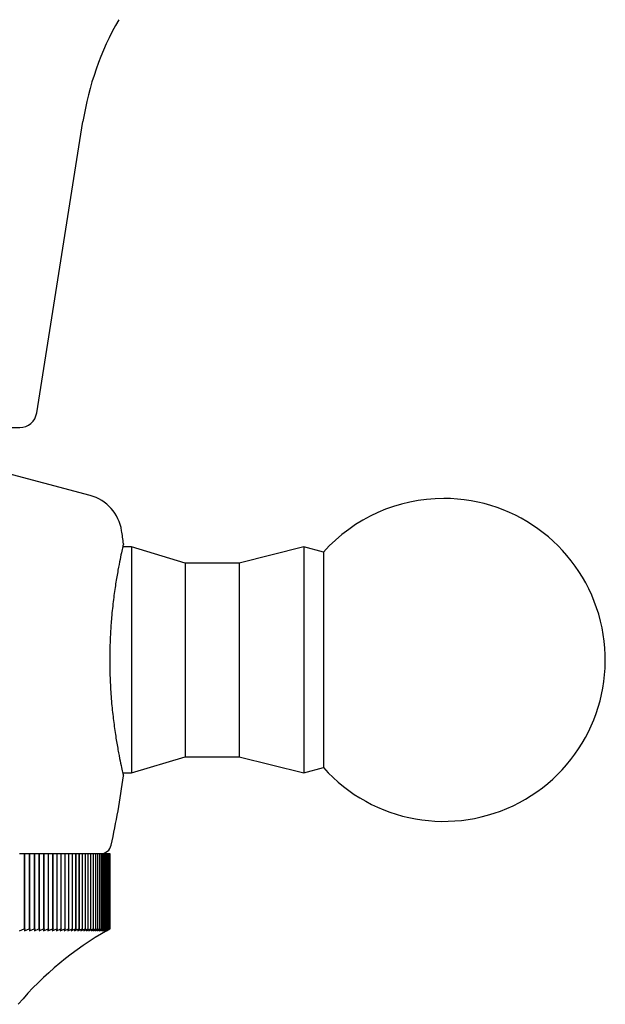
# Model space of a CAD drawing. Units: millimetres. Extents: x -294 to 1003, y -1621 to 1292.
# Drawn here: x -94 to -67, y -623 to -577 of the extents above; entities that cross this region are included whole.
import ezdxf

# ---------------------------------------------------------------- set-up
doc = ezdxf.new("R2010")
doc.units = ezdxf.units.MM

msp = doc.modelspace()

# ---------------------------------------------------------------- linework, layer by layer
at = {"color": 7, "linetype": 'Continuous', "lineweight": 25}
for p, q in [((-93.062, -595.284), (-90.918, -581.748)), ((-113.486, -595.959), (-93.852, -595.959)), ((-90.582, -599.122), (-94.928, -597.958)), ((-88.669, -601.509), (-89.07, -601.509)), ((-86.169, -602.259), (-88.669, -601.509)), ((-88.669, -601.509), (-88.669, -612.009)), ((-80.669, -601.509), (-83.669, -602.259)), ((-79.755, -601.754), (-80.669, -601.509)), ((-80.669, -601.509), (-80.669, -612.009)), ((-79.755, -601.754), (-79.755, -611.764)), ((-83.669, -602.259), (-86.169, -602.259)), ((-86.169, -602.259), (-86.169, -611.259)), ((-83.669, -602.259), (-83.669, -611.259)), ((-89.669, -606.154), (-89.669, -607.362)), ((-89.669, -606.253), (-89.669, -607.265)), ((-88.669, -612.009), (-86.169, -611.259)), ((-86.169, -611.259), (-83.669, -611.259)), ((-83.669, -611.259), (-80.669, -612.009)), ((-89.07, -612.009), (-88.669, -612.009)), ((-80.669, -612.009), (-79.755, -611.764)), ((-93.858, -615.759), (-93.648, -615.759)), ((-93.648, -615.759), (-93.648, -619.259)), ((-93.648, -615.759), (-93.618, -615.759)), ((-93.618, -619.259), (-93.618, -615.759)), ((-93.618, -615.759), (-93.413, -615.759)), ((-93.413, -615.759), (-93.413, -619.259)), ((-93.413, -615.759), (-93.384, -615.759)), ((-93.384, -619.259), (-93.384, -615.759)), ((-93.384, -615.759), (-93.184, -615.759)), ((-93.184, -615.759), (-93.184, -619.259)), ((-93.184, -615.759), (-93.155, -615.759)), ((-93.155, -619.259), (-93.155, -615.759)), ((-93.155, -615.759), (-92.961, -615.759)), ((-92.961, -615.759), (-92.961, -619.259)), ((-92.961, -615.759), (-92.933, -615.759)), ((-92.933, -619.259), (-92.933, -615.759)), ((-92.933, -615.759), (-92.744, -615.759)), ((-92.744, -615.759), (-92.744, -619.259)), ((-92.744, -615.759), (-92.718, -615.759)), ((-92.718, -619.259), (-92.718, -615.759)), ((-92.718, -615.759), (-92.534, -615.759)), ((-92.534, -615.759), (-92.534, -619.259)), ((-92.534, -615.759), (-92.509, -615.759)), ((-92.509, -619.259), (-92.509, -615.759)), ((-92.509, -615.759), (-92.331, -615.759)), ((-92.331, -615.759), (-92.331, -619.259)), ((-92.331, -615.759), (-92.306, -615.759)), ((-92.306, -619.259), (-92.306, -615.759)), ((-92.306, -615.759), (-92.134, -615.759)), ((-92.134, -615.759), (-92.134, -619.259)), ((-92.134, -615.759), (-92.11, -615.759)), ((-92.11, -619.259), (-92.11, -615.759)), ((-92.11, -615.759), (-91.945, -615.759)), ((-91.945, -615.759), (-91.945, -619.259)), ((-91.945, -615.759), (-91.922, -615.759)), ((-91.922, -619.259), (-91.922, -615.759)), ((-91.922, -615.759), (-91.762, -615.759)), ((-91.762, -615.759), (-91.762, -619.259)), ((-91.762, -615.759), (-91.74, -615.759)), ((-91.74, -619.259), (-91.74, -615.759)), ((-91.74, -615.759), (-91.586, -615.759)), ((-91.586, -615.759), (-91.586, -619.259)), ((-91.586, -615.759), (-91.565, -615.759)), ((-91.565, -619.259), (-91.565, -615.759)), ((-91.565, -615.759), (-91.417, -615.759)), ((-91.417, -615.759), (-91.417, -619.259)), ((-91.417, -615.759), (-91.397, -615.759)), ((-91.397, -619.259), (-91.397, -615.759)), ((-91.397, -615.759), (-91.256, -615.759)), ((-91.256, -615.759), (-91.256, -619.259)), ((-91.256, -615.759), (-91.237, -615.759)), ((-91.237, -619.259), (-91.237, -615.759)), ((-91.237, -615.759), (-91.102, -615.759)), ((-91.102, -615.759), (-91.102, -619.259)), ((-91.102, -615.759), (-91.083, -615.759)), ((-91.083, -619.259), (-91.083, -615.759)), ((-91.083, -615.759), (-90.956, -615.759)), ((-90.956, -615.759), (-90.956, -619.259)), ((-90.956, -615.759), (-90.938, -615.759)), ((-90.938, -619.259), (-90.938, -615.759)), ((-90.938, -615.759), (-90.817, -615.759)), ((-90.817, -615.759), (-90.817, -619.259)), ((-90.817, -615.759), (-90.8, -615.759)), ((-90.8, -619.259), (-90.8, -615.759)), ((-90.8, -615.759), (-90.685, -615.759)), ((-90.685, -615.759), (-90.685, -619.259)), ((-90.685, -615.759), (-90.669, -615.759)), ((-90.669, -619.259), (-90.669, -615.759)), ((-90.669, -615.759), (-90.562, -615.759)), ((-90.562, -615.759), (-90.562, -619.259)), ((-90.562, -615.759), (-90.547, -615.759)), ((-90.547, -619.259), (-90.547, -615.759)), ((-90.547, -615.759), (-90.446, -615.759)), ((-90.446, -615.759), (-90.446, -619.259)), ((-90.446, -615.759), (-90.432, -615.759)), ((-90.432, -619.259), (-90.432, -615.759)), ((-90.432, -615.759), (-90.338, -615.759)), ((-90.338, -615.759), (-90.338, -619.259)), ((-90.338, -615.759), (-90.325, -615.759)), ((-90.325, -619.259), (-90.325, -615.759)), ((-90.325, -615.759), (-90.238, -615.759)), ((-90.238, -615.759), (-90.238, -619.259)), ((-90.238, -615.759), (-90.226, -615.759)), ((-90.226, -619.259), (-90.226, -615.759)), ((-90.226, -615.759), (-90.145, -615.759)), ((-90.145, -615.759), (-90.145, -619.259)), ((-90.145, -615.759), (-90.134, -615.759)), ((-90.134, -619.259), (-90.134, -615.759)), ((-90.134, -615.759), (-90.061, -615.759)), ((-90.061, -615.759), (-90.061, -619.259)), ((-90.061, -615.759), (-90.051, -615.759)), ((-90.051, -619.259), (-90.051, -615.759)), ((-90.051, -615.759), (-89.985, -615.759)), ((-89.985, -615.759), (-89.985, -619.259)), ((-89.985, -615.759), (-89.976, -615.759)), ((-89.976, -619.259), (-89.976, -615.759)), ((-89.976, -615.759), (-89.917, -615.759)), ((-89.917, -615.759), (-89.917, -619.259)), ((-89.917, -615.759), (-89.909, -615.759)), ((-89.909, -619.259), (-89.909, -615.759)), ((-89.909, -615.759), (-89.857, -615.759)), ((-89.857, -615.759), (-89.857, -619.259)), ((-89.857, -615.759), (-89.85, -615.759)), ((-89.85, -619.259), (-89.85, -615.759)), ((-89.85, -615.759), (-89.806, -615.759)), ((-89.806, -615.759), (-89.806, -619.259)), ((-89.806, -615.759), (-89.8, -615.759)), ((-89.8, -619.259), (-89.8, -615.759)), ((-89.8, -615.759), (-89.762, -615.759)), ((-89.762, -615.759), (-89.762, -619.259)), ((-89.762, -615.759), (-89.758, -615.759)), ((-89.758, -619.259), (-89.758, -615.759)), ((-89.758, -615.759), (-89.727, -615.759)), ((-89.727, -615.759), (-89.727, -619.259)), ((-89.727, -615.759), (-89.723, -615.759)), ((-89.723, -619.259), (-89.723, -615.759)), ((-89.723, -615.759), (-89.7, -615.759)), ((-89.7, -615.759), (-89.7, -619.259)), ((-89.7, -615.759), (-89.698, -615.759)), ((-89.698, -619.259), (-89.698, -615.759)), ((-89.698, -615.759), (-89.682, -615.759)), ((-89.682, -615.759), (-89.682, -619.259)), ((-89.682, -615.759), (-89.68, -615.759)), ((-89.68, -619.259), (-89.68, -615.759)), ((-89.68, -615.759), (-89.671, -615.759)), ((-89.671, -615.759), (-89.671, -619.259)), ((-89.671, -619.259), (-89.671, -615.759)), ((-89.671, -615.759), (-89.671, -615.759)), ((-89.671, -615.759), (-89.669, -615.759)), ((-89.669, -615.759), (-89.669, -619.259)), ((-93.859, -619.343), (-93.648, -619.259)), ((-93.648, -619.259), (-93.618, -619.259)), ((-93.618, -619.259), (-93.624, -619.343)), ((-93.624, -619.343), (-93.413, -619.259)), ((-93.413, -619.259), (-93.384, -619.259)), ((-93.384, -619.259), (-93.394, -619.343)), ((-93.394, -619.343), (-93.184, -619.259)), ((-93.184, -619.259), (-93.155, -619.259)), ((-93.155, -619.259), (-93.171, -619.343)), ((-93.171, -619.343), (-92.961, -619.259)), ((-92.961, -619.259), (-92.933, -619.259)), ((-92.933, -619.259), (-92.954, -619.343)), ((-92.954, -619.343), (-92.744, -619.259)), ((-92.744, -619.259), (-92.718, -619.259)), ((-92.718, -619.259), (-92.744, -619.343)), ((-92.744, -619.343), (-92.534, -619.259)), ((-92.509, -619.259), (-92.54, -619.343)), ((-92.54, -619.343), (-92.331, -619.259)), ((-92.534, -619.259), (-92.509, -619.259)), ((-92.306, -619.259), (-92.342, -619.343)), ((-92.342, -619.343), (-92.134, -619.259)), ((-92.331, -619.259), (-92.306, -619.259)), ((-92.11, -619.259), (-92.152, -619.343)), ((-92.152, -619.343), (-91.945, -619.259)), ((-92.134, -619.259), (-92.11, -619.259)), ((-91.922, -619.259), (-91.968, -619.343)), ((-91.968, -619.343), (-91.762, -619.259)), ((-91.945, -619.259), (-91.922, -619.259)), ((-91.74, -619.259), (-91.791, -619.343)), ((-91.791, -619.343), (-91.586, -619.259)), ((-91.762, -619.259), (-91.74, -619.259)), ((-91.565, -619.259), (-91.621, -619.343)), ((-91.621, -619.343), (-91.417, -619.259)), ((-91.586, -619.259), (-91.565, -619.259)), ((-91.397, -619.259), (-91.458, -619.343)), ((-91.458, -619.343), (-91.256, -619.259)), ((-91.417, -619.259), (-91.397, -619.259)), ((-91.237, -619.259), (-91.303, -619.343)), ((-91.303, -619.343), (-91.102, -619.259)), ((-91.256, -619.259), (-91.237, -619.259)), ((-91.083, -619.259), (-91.154, -619.343)), ((-91.154, -619.343), (-90.956, -619.259)), ((-91.102, -619.259), (-91.083, -619.259)), ((-90.938, -619.259), (-91.014, -619.343)), ((-91.014, -619.343), (-90.817, -619.259)), ((-90.956, -619.259), (-90.938, -619.259)), ((-90.8, -619.259), (-90.88, -619.343)), ((-90.88, -619.343), (-90.685, -619.259)), ((-90.817, -619.259), (-90.8, -619.259)), ((-90.669, -619.259), (-90.755, -619.343)), ((-90.755, -619.343), (-90.562, -619.259)), ((-90.685, -619.259), (-90.669, -619.259)), ((-90.547, -619.259), (-90.637, -619.343)), ((-90.637, -619.343), (-90.446, -619.259)), ((-90.562, -619.259), (-90.547, -619.259)), ((-90.432, -619.259), (-90.526, -619.343)), ((-90.526, -619.343), (-90.338, -619.259)), ((-90.446, -619.259), (-90.432, -619.259)), ((-90.325, -619.259), (-90.424, -619.343)), ((-90.424, -619.343), (-90.238, -619.259)), ((-90.338, -619.259), (-90.325, -619.259)), ((-90.226, -619.259), (-90.329, -619.343)), ((-90.329, -619.343), (-90.145, -619.259)), ((-90.134, -619.259), (-90.242, -619.343)), ((-90.242, -619.343), (-90.061, -619.259)), ((-90.238, -619.259), (-90.226, -619.259)), ((-90.051, -619.259), (-90.164, -619.343)), ((-90.164, -619.343), (-89.985, -619.259)), ((-90.145, -619.259), (-90.134, -619.259)), ((-89.976, -619.259), (-90.093, -619.343)), ((-90.093, -619.343), (-89.917, -619.259)), ((-90.061, -619.259), (-90.051, -619.259)), ((-89.909, -619.259), (-90.03, -619.343)), ((-90.03, -619.343), (-89.857, -619.259)), ((-89.985, -619.259), (-89.976, -619.259)), ((-89.85, -619.259), (-89.976, -619.343)), ((-89.976, -619.343), (-89.806, -619.259)), ((-89.8, -619.259), (-89.929, -619.343)), ((-89.929, -619.343), (-89.762, -619.259)), ((-89.917, -619.259), (-89.909, -619.259)), ((-89.758, -619.259), (-89.891, -619.343)), ((-89.891, -619.343), (-89.727, -619.259)), ((-89.723, -619.259), (-89.861, -619.343)), ((-89.861, -619.343), (-89.7, -619.259)), ((-89.857, -619.259), (-89.85, -619.259)), ((-89.698, -619.259), (-89.839, -619.343)), ((-89.839, -619.343), (-89.682, -619.259)), ((-89.68, -619.259), (-89.825, -619.343)), ((-89.825, -619.343), (-89.671, -619.259)), ((-89.671, -619.259), (-89.819, -619.343)), ((-89.819, -619.343), (-89.669, -619.259)), ((-89.806, -619.259), (-89.8, -619.259)), ((-89.762, -619.259), (-89.758, -619.259)), ((-89.727, -619.259), (-89.723, -619.259)), ((-89.7, -619.259), (-89.698, -619.259)), ((-89.682, -619.259), (-89.68, -619.259)), ((-89.671, -619.259), (-89.671, -619.259))]:
    msp.add_line(p, q, dxfattribs=at)
for centre, radius, start, end in [((-77.091, -583.938), 14, 150.3548, 171), ((-93.852, -595.159), 0.8, 270, 351), ((-91.1, -601.054), 2, 8.6347, 75), ((-74.169, -606.759), 7.5, 221.8617, 90), ((-74.169, -606.759), 7.5, 90, 138.1383), ((-128.669, -606.759), 40, 7.7442, 8.6347), ((-128.669, -606.759), 40, 347.5733, 352.2562), ((-90.095, -615.259), 0.5, 270, 347.5733), ((-82.42, -632.391), 15, 119.284, 140.0475)]:
    msp.add_arc(centre, radius, start, end, dxfattribs=at)
for points, knots in [([(-89.038, -601.37), (-89.037, -601.366), (-89.032, -601.343), (-89.056, -601.446), (-89.109, -601.683), (-89.191, -602.067), (-89.291, -602.579), (-89.399, -603.209), (-89.504, -603.949), (-89.587, -604.723), (-89.645, -605.501), (-89.661, -606.001), (-89.669, -606.253)], [0, 0, 0, 0, 0.01974, 0.133745, 0.243122, 0.355581, 0.466689, 0.580888, 0.694287, 0.811005, 0.90454, 1, 1, 1, 1]), ([(-89.669, -607.265), (-89.659, -607.557), (-89.639, -608.15), (-89.568, -608.994), (-89.476, -609.783), (-89.37, -610.486), (-89.262, -611.094), (-89.164, -611.581), (-89.088, -611.93), (-89.042, -612.131), (-89.039, -612.143), (-89.038, -612.148)], [0, 0, 0, 0, 0.110585, 0.224409, 0.335509, 0.449725, 0.562744, 0.679016, 0.792275, 0.908964, 1, 1, 1, 1])]:
    msp.add_open_spline(points, degree=3, knots=knots, dxfattribs=at)

doc.saveas('drawing.dxf')
